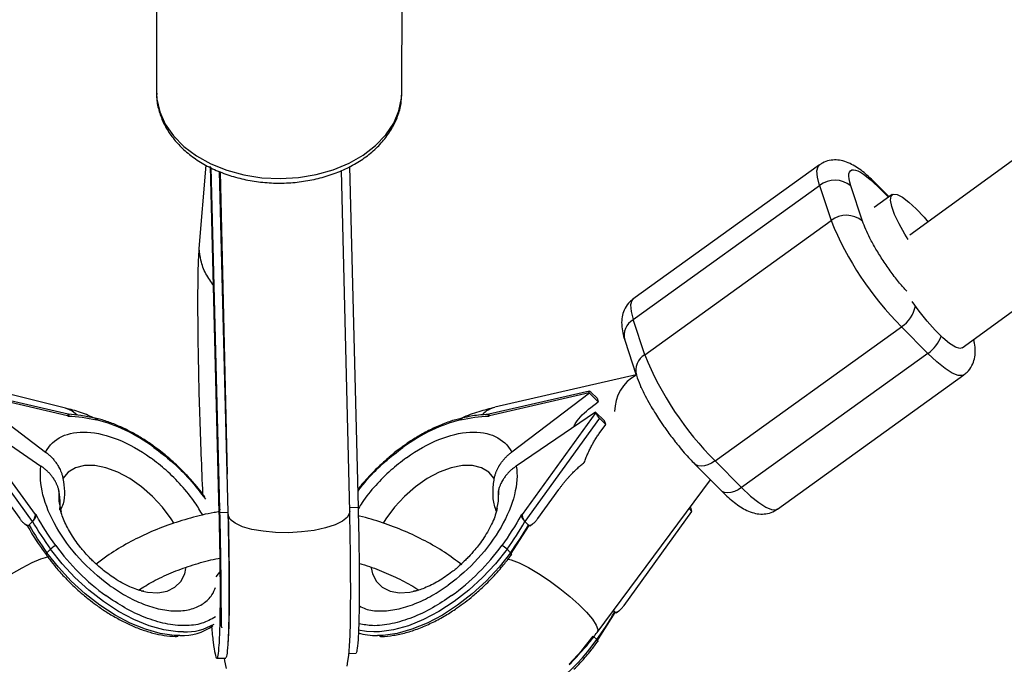
# Model space of a CAD drawing. Units: millimetres. Extents: x -5387 to 4698, y -2736 to 7347.
# Drawn here: x -377 to -247, y -1193 to -1108 of the extents above; entities that cross this region are included whole.
import ezdxf

# ---------------------------------------------------------------- set-up
doc = ezdxf.new("R2010")
doc.units = ezdxf.units.MM

msp = doc.modelspace()

# ---------------------------------------------------------------- linework, layer by layer
at = {"color": 8, "linetype": 'Continuous', "lineweight": 25}
for p, q in [((282.41, -741.58), (-259.79, -1136.09)), ((-252.9, -1150.87), (291.83, -754.51)), ((-358.9, -1091.67), (-358.94, -1117.24)), ((-326.64, -1117.29), (-326.6, -1091.71)), ((-358.94, -1117.24), (-358.94, -1117.39)), ((-326.64, -1117.61), (-326.64, -1117.29)), ((-353.3, -1137.81), (-352.38, -1126.87)), ((-350.67, -1172.53), (-351.81, -1127.05)), ((-351.76, -1127.19), (-350.63, -1172.12)), ((-332.36, -1171.86), (-333.48, -1127.04)), ((-271.7, -1126.83), (-296.23, -1144.47)), ((-349.5, -1172.49), (-350.62, -1127.71)), ((-350.57, -1127.73), (-349.63, -1167.5)), ((-333.51, -1172.43), (-334.57, -1127.55)), ((-296.2, -1147.18), (-271.68, -1129.54)), ((-271.68, -1129.54), (-270.16, -1134.16)), ((-266.04, -1134.21), (-267.56, -1129.59)), ((-262.53, -1131.02), (-264.27, -1129.27)), ((-262.12, -1130.73), (-264.49, -1132.44)), ((-294.68, -1151.8), (-270.16, -1134.16)), ((-294.68, -1151.8), (-296.2, -1147.18)), ((-285.43, -1165.75), (-260.91, -1148.11)), ((-260.91, -1148.11), (-257.42, -1151.63)), ((-297.3, -1149.88), (-295.79, -1154.49)), ((-257.42, -1151.63), (-281.94, -1169.27)), ((-370.9, -1158.82), (-389.77, -1154.09)), ((-295.81, -1154.44), (-314.41, -1158.71)), ((-277.2, -1172.09), (-252.68, -1154.44)), ((-383.75, -1156.83), (-373.53, -1164.59)), ((-370.54, -1159.6), (-383.74, -1156.57)), ((-383.73, -1156.76), (-370.64, -1159.77)), ((-301.97, -1156.57), (-315.2, -1159.6)), ((-315.1, -1159.77), (-301.98, -1156.76)), ((-301.96, -1156.83), (-312.19, -1164.59)), ((-301.96, -1156.83), (-301.98, -1156.76)), ((-301.96, -1156.83), (-300.8, -1158)), ((-301.77, -1156.7), (-300.95, -1157.52)), ((-295.18, -1156.08), (-295.28, -1156.05)), ((-301.77, -1158.74), (-300.8, -1158)), ((-300.95, -1157.52), (-300.8, -1158)), ((-374.87, -1172.81), (-384.59, -1159.4)), ((-384.56, -1159.33), (-374.13, -1166.44)), ((-301.14, -1159.33), (-311.58, -1166.44)), ((-301.11, -1159.4), (-310.82, -1172.81)), ((-301.14, -1159.33), (-301.11, -1159.4)), ((-299.97, -1160.5), (-301.14, -1159.33)), ((-375.24, -1173.72), (-385.07, -1160.16)), ((-370.64, -1159.77), (-370.51, -1159.86)), ((-318.73, -1160.13), (-318.72, -1160.13)), ((-315.23, -1159.86), (-315.1, -1159.77)), ((-300.63, -1160.16), (-310.45, -1173.72)), ((-299.82, -1160.98), (-300.63, -1160.16)), ((-299.82, -1160.98), (-299.97, -1160.5)), ((-300.66, -1162.14), (-299.82, -1160.98)), ((-359.13, -1163.94), (-359.37, -1163.76)), ((-326.39, -1163.78), (-326.6, -1163.93)), ((-281.94, -1169.27), (-285.43, -1165.75)), ((-288.13, -1166.13), (-284.64, -1169.65)), ((-300.93, -1188.31), (-286.02, -1168.26)), ((-379.71, -1169.51), (-376.93, -1173.34)), ((-313.94, -1169.7), (-313.96, -1170.79)), ((-308.76, -1173.34), (-305.98, -1169.51)), ((-350.61, -1172.12), (-350.67, -1172.53)), ((-350.67, -1172.53), (-349.5, -1172.49)), ((-333.52, -1171.9), (-332.36, -1171.86)), ((-297.41, -1184.77), (-288.47, -1172.41)), ((-288.47, -1172.41), (-288.83, -1172.04)), ((-288.7, -1171.86), (-288.63, -1171.93)), ((-288.47, -1172.41), (-288.63, -1171.93)), ((-375.71, -1174.19), (-375.24, -1173.72)), ((-374.74, -1172.91), (-374.87, -1172.81)), ((-349.49, -1172.91), (-349.5, -1172.8)), ((-310.82, -1172.81), (-310.95, -1172.91)), ((-309.98, -1174.2), (-310.45, -1173.72)), ((-376.26, -1174.05), (-375.92, -1174.3)), ((-312.34, -1178.07), (-309.9, -1174.26)), ((-309.77, -1174.3), (-309.43, -1174.05)), ((-372.88, -1177.36), (-373.35, -1177.83)), ((-312.34, -1177.83), (-312.8, -1177.36)), ((-373.47, -1178.07), (-373.4, -1178.17)), ((-351.08, -1180.99), (-350.48, -1180.2)), ((-319.04, -1184.85), (-318.83, -1184.7)), ((-298.8, -1185.45), (-298.64, -1185.62)), ((-298.43, -1185.73), (-298.08, -1185.48)), ((-300.99, -1189.5), (-298.56, -1185.69)), ((-301, -1189.26), (-301.46, -1188.79)), ((-350.98, -1191.72), (-349.81, -1191.68)), ((-333.61, -1191.08), (-332.67, -1191.05))]:
    msp.add_line(p, q, dxfattribs=at)
at = {"color": 1, "linetype": 'Continuous', "lineweight": 25}
msp.add_line((-264.03, -1129.67), (-262.62, -1131.09), dxfattribs=at)
at = {"color": 1, "linetype": 'Continuous', "lineweight": 25, "flags": 128}
for points in [[(-358.94, -1117.39), (-358.88, -1118.19), (-358.51, -1119.86), (-357.78, -1121.48), (-356.71, -1123.01), (-355.34, -1124.41), (-353.68, -1125.64), (-351.79, -1126.7), (-349.69, -1127.54), (-347.43, -1128.15), (-345.08, -1128.51), (-342.67, -1128.63), (-340.26, -1128.49), (-337.91, -1128.1), (-335.67, -1127.47), (-333.59, -1126.61), (-331.72, -1125.55), (-330.09, -1124.29), (-328.74, -1122.88), (-327.71, -1121.35), (-327.02, -1119.72), (-326.67, -1118.04), (-326.64, -1117.61)], [(-271.68, -1129.54), (-271.97, -1128.45), (-272.03, -1127.6), (-271.88, -1127.02), (-271.7, -1126.83)], [(-264.27, -1129.27), (-264.18, -1129.37), (-264.03, -1129.67)], [(-296.23, -1144.47), (-296.4, -1144.66), (-296.56, -1145.24), (-296.49, -1146.09), (-296.2, -1147.18)], [(-252.68, -1154.45), (-252.88, -1154.54), (-253.46, -1154.53), (-254.23, -1154.21), (-255.17, -1153.61), (-256.24, -1152.74), (-257.42, -1151.63)], [(-369.38, -1159.73), (-370.08, -1159.16), (-370.9, -1158.82)], [(-285.43, -1165.75), (-285.9, -1166.05), (-286.38, -1166.27), (-286.84, -1166.41), (-287.27, -1166.45), (-287.66, -1166.4), (-287.97, -1166.26), (-288.13, -1166.13)], [(-356.62, -1173.99), (-357.01, -1173.38), (-358.14, -1171.85), (-359.45, -1170.43), (-360.91, -1169.16), (-362.45, -1168.08), (-364.03, -1167.24), (-365.58, -1166.66), (-367.06, -1166.36), (-368.41, -1166.36), (-369.58, -1166.65), (-370.54, -1167.22), (-371.24, -1168.06)], [(-314.48, -1168.06), (-315.19, -1167.22), (-316.15, -1166.65), (-317.33, -1166.36), (-318.68, -1166.36), (-320.16, -1166.66), (-321.72, -1167.24), (-323.3, -1168.08), (-324.84, -1169.16), (-326.3, -1170.43), (-327.61, -1171.85), (-328.74, -1173.38), (-329.1, -1173.95)], [(-371.77, -1169.7), (-371.77, -1171.04), (-371.49, -1172.48)], [(-314.17, -1172.32), (-313.94, -1171.04), (-313.94, -1169.7)], [(-281.94, -1169.27), (-282.41, -1169.57), (-282.89, -1169.79), (-283.35, -1169.92), (-283.78, -1169.97), (-284.17, -1169.92), (-284.48, -1169.78), (-284.64, -1169.65)], [(-281.94, -1169.27), (-280.76, -1170.38), (-279.69, -1171.25), (-278.75, -1171.86), (-277.98, -1172.17), (-277.4, -1172.18), (-277.2, -1172.09)], [(-333.51, -1172.43), (-333.52, -1172.6), (-333.81, -1173.16), (-334.46, -1173.69), (-335.44, -1174.17), (-336.7, -1174.58), (-338.19, -1174.89), (-339.83, -1175.1), (-341.55, -1175.2), (-343.27, -1175.17), (-344.9, -1175.02), (-346.38, -1174.76), (-347.63, -1174.41), (-348.59, -1173.96), (-349.22, -1173.46), (-349.49, -1172.91)], [(-355.37, -1188.26), (-356.13, -1188.24), (-357.97, -1187.97), (-359.91, -1187.43), (-361.91, -1186.62), (-363.93, -1185.56), (-365.92, -1184.27), (-367.85, -1182.77), (-369.68, -1181.1), (-371.36, -1179.28), (-372.88, -1177.36)], [(-312.8, -1177.36), (-314.32, -1179.28), (-316.01, -1181.1), (-317.83, -1182.77), (-319.77, -1184.27), (-321.76, -1185.56), (-323.78, -1186.62), (-325.78, -1187.43), (-327.73, -1187.97), (-329.58, -1188.24), (-330.32, -1188.26)], [(-383.19, -1184.74), (-382.08, -1183.69), (-380.8, -1182.63), (-379.42, -1181.59), (-378, -1180.63), (-376.61, -1179.8), (-375.31, -1179.12), (-374.16, -1178.64), (-373.22, -1178.37), (-373.1, -1178.35)], [(-373.35, -1177.83), (-373.41, -1177.9), (-373.45, -1177.96), (-373.48, -1178.01), (-373.49, -1178.05), (-373.48, -1178.07)], [(-355.84, -1188.73), (-356.59, -1188.7), (-358.44, -1188.44), (-360.38, -1187.9), (-362.38, -1187.09), (-364.39, -1186.03), (-366.39, -1184.74), (-368.31, -1183.24), (-370.14, -1181.57), (-371.83, -1179.75), (-373.35, -1177.83)], [(-312.34, -1177.83), (-313.85, -1179.75), (-315.54, -1181.57), (-317.37, -1183.24), (-319.3, -1184.74), (-321.29, -1186.03), (-323.31, -1187.09), (-325.32, -1187.9), (-327.26, -1188.44), (-329.11, -1188.7), (-329.86, -1188.73)], [(-312.8, -1178.62), (-312.24, -1178.77), (-311.21, -1179.17), (-310, -1179.79), (-308.66, -1180.58), (-307.26, -1181.5), (-305.86, -1182.52), (-304.54, -1183.59), (-303.34, -1184.66), (-302.34, -1185.67), (-301.57, -1186.59), (-301.06, -1187.36), (-300.86, -1187.95), (-300.93, -1188.31)], [(-312.2, -1178.07), (-312.19, -1178.05), (-312.2, -1178.01), (-312.23, -1177.96), (-312.28, -1177.9), (-312.34, -1177.83)], [(-360.94, -1182.84), (-360.13, -1183.01), (-358.74, -1183.1), (-357.52, -1182.88), (-356.5, -1182.38), (-355.73, -1181.62), (-355.22, -1180.61), (-355.06, -1179.9)], [(-330.69, -1179.84), (-330.51, -1180.61), (-330, -1181.62), (-329.22, -1182.38), (-328.2, -1182.88), (-326.97, -1183.1), (-325.58, -1183.01), (-324.61, -1182.8)], [(-304.61, -1192.47), (-302.97, -1190.71), (-301.46, -1188.79)], [(-301, -1189.26), (-300.93, -1189.32), (-300.89, -1189.38), (-300.86, -1189.43), (-300.85, -1189.47), (-300.86, -1189.5)]]:
    msp.add_lwpolyline(points, dxfattribs=at)
at = {"color": 8, "linetype": 'Continuous', "lineweight": 25, "flags": 128}
for points in [[(-260.01, -1136.65), (-260.45, -1135.93), (-261.21, -1134.58), (-261.8, -1133.34), (-262.18, -1132.29), (-262.34, -1131.47), (-262.27, -1130.92), (-261.98, -1130.66), (-261.47, -1130.71), (-260.78, -1131.07), (-259.93, -1131.71), (-258.96, -1132.61)], [(-258.96, -1132.61), (-257.93, -1133.72), (-257.39, -1134.35)], [(-252.91, -1150.88), (-253.23, -1150.96), (-253.81, -1150.78), (-254.56, -1150.31), (-255.46, -1149.56), (-256.46, -1148.57), (-257.52, -1147.39), (-258.58, -1146.06), (-259.49, -1144.8)], [(-333.85, -1192.75), (-333.74, -1192.11), (-333.64, -1191.36), (-333.53, -1190.14), (-333.46, -1188.66), (-333.41, -1187.04), (-333.38, -1185.07), (-333.37, -1182.92), (-333.38, -1180.59), (-333.4, -1178.08), (-333.44, -1175.43), (-333.5, -1172.8), (-333.51, -1172.43), (-333.51, -1172.43)], [(-330.32, -1188.26), (-331.29, -1188.21), (-332.39, -1188.03)], [(-350.03, -1191.69), (-349.98, -1192.05), (-349.75, -1193.07)]]:
    msp.add_lwpolyline(points, dxfattribs=at)
at = {"color": 8, "linetype": 'Continuous', "lineweight": 25}
msp.add_circle((-343.38, 2305.66), 4600, dxfattribs=at)
for centre, radius, start, end in [((-343.8, 2305.63), 4600, 95.08584, 275.08575), ((-269.65, -1132.12), 3.28, 50.4248, 128.1639), ((-268.13, -1136.74), 3.28, 50.4248, 128.1639), ((-230.59, -1117.96), 42.76, 202.2583, 224.84), ((-255.51, -1135.87), 42.29, 202.1311, 224.9672), ((-367.14, -1160.44), 0.325, 13.4302, 70.7018), ((-339.13, -1152.86), 41.71, 210.0161, 215.9789), ((-346.42, -1152.98), 41.53, 324.0516, 330.0376), ((-339.59, -1153.33), 41.71, 210.0161, 215.9789), ((-345.96, -1153.45), 41.53, 324.0516, 330.0376), ((-371.39, -1178.84), 2.1, 112.1823, 135.1725), ((-314.29, -1178.83), 2.09, 44.7725, 67.9023), ((-334.61, -1164.88), 41.53, 324.0516, 330.0376), ((-355.6, -1181.47), 7.26, 268.1161, 304.2807), ((-355.15, -1180.87), 7.39, 268.2807, 300.8884), ((-329.96, -1180.37), 8.36, 252.953, 270.6896)]:
    msp.add_arc(centre, radius, start, end, dxfattribs=at)
at = {"color": 1, "linetype": 'Continuous', "lineweight": 25}
for centre, radius, start, end in [((-263.2, -1144.55), 4.23, 302.8284, 348.2744), ((-295, -1149.25), 2.39, 120.1778, 195.2076), ((-260.07, -1147.77), 4.68, 304.5684, 340.0943), ((-293.48, -1153.86), 2.39, 120.1557, 195.538), ((-293.2, -1159.25), 5.44, 118.4543, 180.0506), ((-313.63, -1161.93), 3.31, 103.7134, 136.3736), ((-318.61, -1160.44), 0.327, 111.0706, 166.5834), ((-361.77, -1173.12), 28.06, 215.1137, 248.3374), ((-324.29, -1172.68), 28.59, 292.0921, 324.5615)]:
    msp.add_arc(centre, radius, start, end, dxfattribs=at)
at = {"color": 8, "linetype": 'Continuous', "lineweight": 25}
for points, knots in [([(-358.9, -1117.41), (-358.91, -1117.58), (-358.94, -1118.32), (-358.66, -1119.61), (-358.09, -1121.23), (-357.2, -1122.77), (-356.04, -1124.19), (-354.62, -1125.49), (-352.96, -1126.63), (-351.09, -1127.58), (-349.06, -1128.33), (-346.91, -1128.87), (-344.67, -1129.18), (-342.4, -1129.26), (-340.13, -1129.1), (-337.91, -1128.72), (-335.79, -1128.1), (-333.79, -1127.27), (-331.97, -1126.24), (-330.36, -1125.01), (-329, -1123.61), (-327.92, -1122.08), (-327.16, -1120.45), (-326.73, -1118.95), (-326.69, -1118.01), (-326.68, -1117.65)], [0, 0, 0, 0, 0.013756, 0.057387, 0.101009, 0.144971, 0.189501, 0.234637, 0.280266, 0.326211, 0.372314, 0.41846, 0.464608, 0.510764, 0.556949, 0.603187, 0.649505, 0.695922, 0.742434, 0.788965, 0.835361, 0.881399, 0.926843, 0.971558, 1, 1, 1, 1]), ([(-264.27, -1129.27), (-264.33, -1129.21), (-264.66, -1128.87), (-265.25, -1128.33), (-266.03, -1127.67), (-266.83, -1127.1), (-267.65, -1126.63), (-268.52, -1126.29), (-269.46, -1126.14), (-270.39, -1126.22), (-271.18, -1126.46), (-271.56, -1126.76), (-271.68, -1126.86)], [0, 0, 0, 0, 0.027912, 0.145984, 0.266474, 0.39009, 0.519158, 0.645872, 0.751652, 0.851178, 0.952081, 1, 1, 1, 1]), ([(-267.56, -1129.59), (-268.01, -1128.21), (-267.89, -1127.45), (-266.57, -1127.48), (-265.42, -1128.27), (-264.03, -1129.67)], [0, 0, 0, 0, 0.5, 0.5, 1, 1, 1, 1]), ([(-352.82, -1170.17), (-352.82, -1170.15), (-352.9, -1168.46), (-353.04, -1164.87), (-353.23, -1159.62), (-353.36, -1154.6), (-353.44, -1150), (-353.48, -1145.94), (-353.47, -1142.48), (-353.42, -1139.63), (-353.34, -1138.42), (-353.3, -1137.81)], [0, 0, 0, 0, 0.001784, 0.131096, 0.26036, 0.389505, 0.511457, 0.633351, 0.755145, 0.876974, 1, 1, 1, 1]), ([(-351.37, -1142.74), (-351.75, -1142.22), (-352.51, -1141.19), (-353.12, -1139.48), (-353.25, -1138.33), (-353.3, -1137.81)], [0, 0, 0, 0, 0.355079, 0.703715, 1, 1, 1, 1]), ([(-296.21, -1144.51), (-296.36, -1144.61), (-296.81, -1144.91), (-297.31, -1145.67), (-297.66, -1146.62), (-297.76, -1147.64), (-297.64, -1148.64), (-297.48, -1149.38), (-297.32, -1149.81), (-297.29, -1149.88)], [0, 0, 0, 0, 0.079225, 0.239713, 0.391747, 0.558872, 0.768383, 0.957026, 1, 1, 1, 1]), ([(-252.71, -1154.42), (-252.56, -1154.31), (-252.1, -1154.01), (-251.6, -1153.25), (-251.25, -1152.3), (-251.15, -1151.27), (-251.23, -1150.46), (-251.36, -1149.94), (-251.41, -1149.78)], [0, 0, 0, 0, 0.094895, 0.281295, 0.457876, 0.651985, 0.895323, 1, 1, 1, 1]), ([(-295.77, -1154.5), (-295.63, -1154.92), (-295.33, -1155.77), (-294.69, -1157.09), (-294.03, -1158.29), (-293.43, -1159.3), (-292.82, -1160.25), (-292.28, -1161.06), (-291.9, -1161.59), (-291.78, -1161.76)], [0, 0, 0, 0, 0.195626, 0.398111, 0.560759, 0.684182, 0.793995, 0.931578, 1, 1, 1, 1]), ([(-301.98, -1156.76), (-301.99, -1156.74), (-302, -1156.71), (-302, -1156.68), (-302.01, -1156.65), (-302.01, -1156.62), (-302, -1156.59), (-301.98, -1156.57), (-301.94, -1156.57), (-301.89, -1156.59), (-301.83, -1156.64), (-301.79, -1156.68), (-301.77, -1156.7)], [0, 0, 0, 0, 0.080839, 0.150767, 0.209786, 0.257895, 0.400973, 0.526404, 0.654453, 0.775244, 0.889965, 1, 1, 1, 1]), ([(-367.1, -1160.12), (-367.37, -1160), (-368.31, -1159.59), (-369.58, -1159.15), (-370.58, -1158.92), (-370.9, -1158.84)], [0, 0, 0, 0, 0.214877, 0.748116, 1, 1, 1, 1]), ([(-370.64, -1159.77), (-370.61, -1159.72), (-370.55, -1159.65), (-370.53, -1159.61), (-370.54, -1159.61), (-370.54, -1159.61)], [0, 0, 0, 0, 0.506751, 0.893647, 1, 1, 1, 1]), ([(-314.41, -1158.72), (-315.12, -1158.9), (-316.58, -1159.28), (-318.06, -1159.8), (-318.83, -1160.17), (-318.86, -1160.18)], [0, 0, 0, 0, 0.4732542, 0.9792247, 1, 1, 1, 1]), ([(-315.2, -1159.61), (-315.2, -1159.61), (-315.21, -1159.61), (-315.19, -1159.65), (-315.13, -1159.72), (-315.1, -1159.77)], [0, 0, 0, 0, 0.107166, 0.500127, 1, 1, 1, 1]), ([(-304.02, -1161.29), (-303.94, -1161.11), (-303.5, -1160.13), (-302.55, -1159.36), (-301.77, -1158.74)], [0, 0, 0, 0, 0.183616, 1, 1, 1, 1]), ([(-300.63, -1160.16), (-300.64, -1160.15), (-300.67, -1160.12), (-300.71, -1160.08), (-300.75, -1160.03), (-300.79, -1159.97), (-300.83, -1159.92), (-300.88, -1159.86), (-300.93, -1159.78), (-300.98, -1159.68), (-301.04, -1159.59), (-301.08, -1159.49), (-301.1, -1159.43), (-301.11, -1159.4)], [0, 0, 0, 0, 0.062445, 0.126215, 0.191588, 0.258828, 0.328173, 0.399841, 0.474032, 0.599371, 0.742433, 0.849427, 1, 1, 1, 1]), ([(-370.53, -1159.63), (-370.52, -1159.63), (-370.51, -1159.63), (-370.49, -1159.64), (-370.48, -1159.67), (-370.48, -1159.72), (-370.49, -1159.78), (-370.5, -1159.83), (-370.51, -1159.86)], [0, 0, 0, 0, 0.10793, 0.221115, 0.403712, 0.611461, 0.781678, 1, 1, 1, 1]), ([(-367.03, -1160.13), (-367.65, -1160), (-368.85, -1159.75), (-369.98, -1159.67), (-370.52, -1159.63)], [0, 0, 0, 0, 0.517572, 1, 1, 1, 1]), ([(-359.37, -1163.76), (-359.39, -1163.75), (-359.83, -1163.42), (-360.76, -1162.83), (-362.16, -1162), (-363.64, -1161.27), (-365.13, -1160.67), (-366.27, -1160.3), (-366.89, -1160.17), (-367.03, -1160.15)], [0, 0, 0, 0, 0.004768, 0.178031, 0.362212, 0.552497, 0.747042, 0.944497, 1, 1, 1, 1]), ([(-318.72, -1160.15), (-318.93, -1160.2), (-319.68, -1160.35), (-321.02, -1160.81), (-322.69, -1161.53), (-324.31, -1162.4), (-325.54, -1163.16), (-326.21, -1163.65), (-326.39, -1163.78)], [0, 0, 0, 0, 0.084369, 0.304494, 0.521362, 0.732047, 0.92783, 1, 1, 1, 1]), ([(-315.22, -1159.65), (-315.67, -1159.68), (-316.77, -1159.74), (-317.95, -1159.93), (-318.68, -1160.13), (-318.72, -1160.14)], [0, 0, 0, 0, 0.397705, 0.974292, 1, 1, 1, 1]), ([(-315.23, -1159.86), (-315.24, -1159.81), (-315.27, -1159.71), (-315.26, -1159.64), (-315.23, -1159.63), (-315.22, -1159.63)], [0, 0, 0, 0, 0.409868, 0.820563, 1, 1, 1, 1]), ([(-373.53, -1164.59), (-372.55, -1162.77), (-370.6, -1161.84), (-365.5, -1162.12), (-362.53, -1163.32), (-359.7, -1165.35)], [0, 0, 0, 0, 0.5, 0.5, 1, 1, 1, 1]), ([(-326.05, -1165.35), (-323.22, -1163.32), (-320.25, -1162.12), (-315.13, -1161.84), (-313.17, -1162.77), (-312.19, -1164.59)], [0, 0, 0, 0, 0.5, 0.5, 1, 1, 1, 1]), ([(-302.64, -1165.97), (-302.6, -1165.87), (-302.53, -1165.68), (-302.43, -1165.39), (-302.31, -1165.1), (-302.19, -1164.82), (-302.06, -1164.54), (-301.93, -1164.26), (-301.75, -1163.91), (-301.53, -1163.5), (-301.26, -1163.04), (-300.97, -1162.58), (-300.76, -1162.29), (-300.66, -1162.14)], [0, 0, 0, 0, 0.070539, 0.141143, 0.211864, 0.28275, 0.353854, 0.425224, 0.496911, 0.62249, 0.748024, 0.873774, 1, 1, 1, 1]), ([(-291.78, -1161.76), (-291.41, -1162.26), (-290.9, -1162.95), (-290.12, -1163.92), (-289.47, -1164.69), (-288.77, -1165.48), (-288.33, -1165.93), (-288.13, -1166.13)], [0, 0, 0, 0, 0.30841, 0.431126, 0.632633, 0.83697, 1, 1, 1, 1]), ([(-373.53, -1164.59), (-373.46, -1164.64), (-373.33, -1164.74), (-373.15, -1164.9), (-372.97, -1165.07), (-372.79, -1165.24), (-372.62, -1165.41), (-372.46, -1165.6), (-372.3, -1165.79), (-372.16, -1165.99), (-372.02, -1166.18), (-371.89, -1166.39), (-371.76, -1166.62), (-371.61, -1166.91), (-371.47, -1167.25), (-371.33, -1167.64), (-371.27, -1167.91), (-371.24, -1168.06)], [0, 0, 0, 0, 0.053831, 0.108099, 0.162805, 0.217947, 0.273526, 0.32954, 0.385991, 0.442877, 0.500197, 0.552605, 0.617379, 0.694513, 0.783999, 0.885831, 1, 1, 1, 1]), ([(-355.64, -1166.92), (-356.22, -1166.36), (-357.04, -1165.59), (-358.22, -1164.61), (-358.8, -1164.19), (-359.13, -1163.94)], [0, 0, 0, 0, 0.520966, 0.730475, 1, 1, 1, 1]), ([(-326.6, -1163.93), (-326.78, -1164.05), (-327.3, -1164.42), (-328.22, -1165.17), (-329.21, -1166.04), (-329.84, -1166.65), (-330.09, -1166.89)], [0, 0, 0, 0, 0.141177, 0.429713, 0.775473, 1, 1, 1, 1]), ([(-314.48, -1168.06), (-314.47, -1167.99), (-314.44, -1167.85), (-314.38, -1167.66), (-314.33, -1167.47), (-314.26, -1167.29), (-314.2, -1167.13), (-314.13, -1166.97), (-314.07, -1166.83), (-314, -1166.7), (-313.93, -1166.57), (-313.87, -1166.46), (-313.81, -1166.36), (-313.75, -1166.27), (-313.64, -1166.09), (-313.45, -1165.83), (-313.16, -1165.49), (-312.86, -1165.17), (-312.54, -1164.87), (-312.31, -1164.68), (-312.19, -1164.59)], [0, 0, 0, 0, 0.054269, 0.105908, 0.154917, 0.201295, 0.245041, 0.286156, 0.324638, 0.360487, 0.393703, 0.424284, 0.452231, 0.477542, 0.500218, 0.602988, 0.704353, 0.804312, 0.902861, 1, 1, 1, 1]), ([(-305.98, -1169.51), (-305.91, -1169.41), (-305.76, -1169.21), (-305.54, -1168.91), (-305.31, -1168.62), (-305.08, -1168.34), (-304.84, -1168.07), (-304.6, -1167.8), (-304.3, -1167.48), (-303.94, -1167.1), (-303.51, -1166.7), (-303.08, -1166.32), (-302.78, -1166.08), (-302.64, -1165.97)], [0, 0, 0, 0, 0.074488, 0.148588, 0.222334, 0.29576, 0.368903, 0.441798, 0.514481, 0.639949, 0.762544, 0.882483, 1, 1, 1, 1]), ([(-365.14, -1182.1), (-367.96, -1180.07), (-370.44, -1177.35), (-373.76, -1171.57), (-374.48, -1168.71), (-374.13, -1166.44)], [0, 0, 0, 0, 0.5, 0.5, 1, 1, 1, 1]), ([(-371.77, -1169.7), (-371.79, -1169.63), (-371.82, -1169.5), (-371.87, -1169.31), (-371.93, -1169.13), (-372, -1168.97), (-372.07, -1168.81), (-372.14, -1168.66), (-372.2, -1168.53), (-372.27, -1168.4), (-372.34, -1168.29), (-372.41, -1168.18), (-372.47, -1168.08), (-372.53, -1168), (-372.65, -1167.83), (-372.84, -1167.58), (-373.13, -1167.27), (-373.44, -1166.97), (-373.77, -1166.69), (-374.01, -1166.52), (-374.13, -1166.44)], [0, 0, 0, 0, 0.0542688, 0.1059079, 0.1549167, 0.2012947, 0.2450414, 0.2861561, 0.3246383, 0.3604875, 0.393703, 0.4242843, 0.4522309, 0.4775424, 0.5002183, 0.6029882, 0.7043534, 0.8043118, 0.9028614, 1, 1, 1, 1]), ([(-352.56, -1170.53), (-352.71, -1170.31), (-353.12, -1169.74), (-353.9, -1168.79), (-354.78, -1167.8), (-355.4, -1167.17), (-355.64, -1166.92)], [0, 0, 0, 0, 0.170941, 0.448685, 0.780781, 1, 1, 1, 1]), ([(-330.09, -1166.89), (-330.65, -1167.47), (-331.43, -1168.28), (-332.18, -1169.17), (-332.39, -1169.45), (-332.42, -1169.48)], [0, 0, 0, 0, 0.688142, 0.964905, 1, 1, 1, 1]), ([(-311.58, -1166.44), (-311.22, -1168.71), (-311.94, -1171.57), (-315.25, -1177.35), (-317.72, -1180.07), (-320.55, -1182.1)], [0, 0, 0, 0, 0.5, 0.5, 1, 1, 1, 1]), ([(-311.58, -1166.44), (-311.65, -1166.49), (-311.78, -1166.58), (-311.97, -1166.72), (-312.16, -1166.88), (-312.34, -1167.03), (-312.51, -1167.2), (-312.68, -1167.37), (-312.84, -1167.55), (-312.99, -1167.73), (-313.13, -1167.92), (-313.26, -1168.11), (-313.4, -1168.33), (-313.55, -1168.6), (-313.7, -1168.92), (-313.84, -1169.29), (-313.91, -1169.56), (-313.94, -1169.7)], [0, 0, 0, 0, 0.053831, 0.108099, 0.162805, 0.217947, 0.273526, 0.32954, 0.385991, 0.442877, 0.500197, 0.552605, 0.617379, 0.694513, 0.783999, 0.885831, 1, 1, 1, 1]), ([(-371.24, -1168.06), (-371.07, -1169.22), (-370.86, -1170.68), (-371.44, -1171.94), (-371.56, -1172.21)], [0, 0, 0, 0, 0.78807, 1, 1, 1, 1]), ([(-314.2, -1172.4), (-314.29, -1172.14), (-314.58, -1171.33), (-314.71, -1169.86), (-314.56, -1168.66), (-314.48, -1168.06)], [0, 0, 0, 0, 0.196566, 0.597628, 1, 1, 1, 1]), ([(-371.66, -1172.2), (-371.63, -1171.94), (-371.52, -1171.12), (-371.67, -1170.28), (-371.77, -1169.7)], [0, 0, 0, 0, 0.315726, 1, 1, 1, 1]), ([(-284.64, -1169.64), (-284.58, -1169.71), (-284.24, -1170.05), (-283.66, -1170.59), (-282.88, -1171.25), (-282.08, -1171.82), (-281.26, -1172.29), (-280.39, -1172.62), (-279.45, -1172.78), (-278.51, -1172.7), (-277.73, -1172.46), (-277.34, -1172.15), (-277.22, -1172.05)], [0, 0, 0, 0, 0.027864, 0.145731, 0.266013, 0.389414, 0.518259, 0.644754, 0.75035, 0.849704, 0.950432, 1, 1, 1, 1]), ([(-371.5, -1172.45), (-371.53, -1172.32), (-371.6, -1172.07), (-371.61, -1171.92), (-371.61, -1171.96), (-371.61, -1171.96)], [0, 0, 0, 0, 0.438486, 0.904677, 1, 1, 1, 1]), ([(-367.45, -1178.78), (-367.84, -1178.37), (-368.4, -1177.79), (-369.12, -1176.89), (-369.69, -1176.12), (-370.28, -1175.21), (-370.78, -1174.29), (-371.18, -1173.42), (-371.41, -1172.79), (-371.48, -1172.52), (-371.49, -1172.48)], [0, 0, 0, 0, 0.196858, 0.277554, 0.40972, 0.544427, 0.685645, 0.82893, 0.972449, 1, 1, 1, 1]), ([(-350.63, -1172.44), (-350.87, -1172.48), (-352.17, -1172.67), (-354.46, -1173.25), (-357.45, -1174.18), (-360.3, -1175.34), (-362.99, -1176.7), (-365.19, -1178.04), (-366.39, -1178.99), (-366.85, -1179.35)], [0, 0, 0, 0, 0.0388718, 0.2098403, 0.3809508, 0.5522143, 0.7236145, 0.8950809, 1, 1, 1, 1]), ([(-351.7, -1187.52), (-351.62, -1188.24), (-351.46, -1189.84), (-351.22, -1191.27), (-351, -1191.89), (-350.81, -1191.49), (-350.67, -1190.12), (-350.57, -1187.91), (-350.52, -1184.98), (-350.52, -1181.36), (-350.57, -1177.21), (-350.64, -1174.1), (-350.67, -1172.53)], [0, 0, 0, 0, 0.085442, 0.190188, 0.295093, 0.39996, 0.504731, 0.603665, 0.702552, 0.801359, 0.900194, 1, 1, 1, 1]), ([(-350.63, -1172.12), (-350.6, -1173.35), (-350.55, -1175.73), (-350.5, -1178.86), (-350.47, -1181.48), (-350.45, -1183.61), (-350.44, -1185.24), (-350.44, -1186.44), (-350.42, -1187.21), (-350.39, -1187.66), (-350.34, -1187.7), (-350.32, -1187.71)], [0, 0, 0, 0, 0.152009, 0.293576, 0.425783, 0.548503, 0.661825, 0.765745, 0.860222, 0.945389, 1, 1, 1, 1]), ([(-349.81, -1191.63), (-349.76, -1191.57), (-349.63, -1191.45), (-349.5, -1190.07), (-349.4, -1187.87), (-349.35, -1184.93), (-349.36, -1181.32), (-349.4, -1177.17), (-349.47, -1174.06), (-349.5, -1172.49)], [0, 0, 0, 0, 0.134675, 0.285765, 0.42844, 0.571047, 0.713538, 0.856068, 1, 1, 1, 1]), ([(-332.67, -1191), (-332.61, -1190.94), (-332.49, -1190.82), (-332.35, -1189.43), (-332.26, -1187.24), (-332.21, -1184.3), (-332.21, -1180.68), (-332.25, -1176.54), (-332.32, -1173.42), (-332.36, -1171.86)], [0, 0, 0, 0, 0.134675, 0.285765, 0.42844, 0.571047, 0.713538, 0.856068, 1, 1, 1, 1]), ([(-314.2, -1172.38), (-314.24, -1172.54), (-314.36, -1172.98), (-314.7, -1173.84), (-315.21, -1174.84), (-315.8, -1175.82), (-316.42, -1176.7), (-317.09, -1177.53), (-317.7, -1178.22), (-318.12, -1178.65), (-318.27, -1178.8)], [0, 0, 0, 0, 0.100188, 0.257123, 0.413105, 0.560107, 0.686037, 0.795133, 0.931076, 1, 1, 1, 1]), ([(-314.11, -1171.99), (-314.12, -1172.01), (-314.12, -1172.05), (-314.14, -1172.24), (-314.2, -1172.43), (-314.2, -1172.43)], [0, 0, 0, 0, 0.4716921, 0.9977594, 1, 1, 1, 1]), ([(-376.93, -1173.34), (-376.9, -1173.39), (-376.83, -1173.48), (-376.72, -1173.62), (-376.61, -1173.74), (-376.49, -1173.85), (-376.36, -1173.97), (-376.22, -1174.09), (-376.08, -1174.18), (-375.97, -1174.22), (-375.88, -1174.24), (-375.82, -1174.24), (-375.76, -1174.23), (-375.73, -1174.21), (-375.71, -1174.2)], [0, 0, 0, 0, 0.1069223, 0.2099393, 0.3092933, 0.4052544, 0.4981219, 0.6320514, 0.7482684, 0.8151883, 0.8738821, 0.9201706, 0.961422, 1, 1, 1, 1]), ([(-375.24, -1173.72), (-375.22, -1173.71), (-375.2, -1173.68), (-375.16, -1173.63), (-375.12, -1173.57), (-375.07, -1173.49), (-375.02, -1173.39), (-374.96, -1173.26), (-374.92, -1173.11), (-374.88, -1172.96), (-374.87, -1172.86), (-374.87, -1172.81)], [0, 0, 0, 0, 0.0604, 0.121923, 0.185176, 0.250721, 0.368729, 0.500867, 0.64073, 0.806971, 1, 1, 1, 1]), ([(-374.74, -1172.91), (-374.75, -1172.93), (-374.76, -1172.97), (-374.79, -1173.03), (-374.82, -1173.1), (-374.86, -1173.19), (-374.92, -1173.3), (-375, -1173.42), (-375.08, -1173.53), (-375.16, -1173.64), (-375.21, -1173.69), (-375.24, -1173.72)], [0, 0, 0, 0, 0.096698, 0.179814, 0.249304, 0.382164, 0.499236, 0.640648, 0.769568, 0.88833, 1, 1, 1, 1]), ([(-349.5, -1172.8), (-349.49, -1173.29), (-349.46, -1174.68), (-349.42, -1176.9), (-349.38, -1179.38), (-349.37, -1181.67), (-349.37, -1183.74), (-349.38, -1185.56), (-349.41, -1187.1), (-349.45, -1188.27), (-349.49, -1189.08), (-349.53, -1189.5), (-349.55, -1189.68), (-349.54, -1189.64), (-349.54, -1189.64)], [0, 0, 0, 0, 0.055411, 0.160603, 0.265619, 0.370293, 0.474449, 0.577795, 0.679823, 0.779602, 0.863671, 0.937157, 0.996949, 1, 1, 1, 1]), ([(-318.75, -1179.42), (-319.5, -1178.86), (-321.01, -1177.73), (-323.55, -1176.26), (-326.27, -1174.96), (-329.17, -1173.89), (-331.2, -1173.24), (-332.29, -1173.02), (-332.33, -1173.01)], [0, 0, 0, 0, 0.195472, 0.393994, 0.592892, 0.791971, 0.991086, 1, 1, 1, 1]), ([(-310.45, -1173.72), (-310.46, -1173.71), (-310.49, -1173.68), (-310.52, -1173.64), (-310.56, -1173.59), (-310.6, -1173.54), (-310.65, -1173.48), (-310.69, -1173.42), (-310.73, -1173.36), (-310.77, -1173.28), (-310.83, -1173.19), (-310.87, -1173.09), (-310.92, -1172.99), (-310.94, -1172.94), (-310.95, -1172.91)], [0, 0, 0, 0, 0.055217, 0.111775, 0.170123, 0.230665, 0.293764, 0.359731, 0.428835, 0.501304, 0.618215, 0.751231, 0.860215, 1, 1, 1, 1]), ([(-310.82, -1172.81), (-310.82, -1172.84), (-310.81, -1172.89), (-310.8, -1172.97), (-310.79, -1173.05), (-310.77, -1173.12), (-310.75, -1173.19), (-310.72, -1173.28), (-310.67, -1173.39), (-310.61, -1173.5), (-310.56, -1173.59), (-310.5, -1173.66), (-310.47, -1173.7), (-310.45, -1173.72)], [0, 0, 0, 0, 0.10196, 0.19638, 0.283294, 0.362741, 0.434777, 0.499474, 0.631545, 0.749537, 0.836267, 0.919293, 1, 1, 1, 1]), ([(-309.98, -1174.2), (-309.97, -1174.2), (-309.95, -1174.22), (-309.92, -1174.23), (-309.89, -1174.24), (-309.85, -1174.24), (-309.8, -1174.24), (-309.72, -1174.22), (-309.61, -1174.18), (-309.47, -1174.09), (-309.26, -1173.93), (-309.02, -1173.68), (-308.85, -1173.46), (-308.76, -1173.34)], [0, 0, 0, 0, 0.022953, 0.046512, 0.071266, 0.097723, 0.1263, 0.184713, 0.251931, 0.367879, 0.50211, 0.739874, 1, 1, 1, 1]), ([(-375.94, -1174.22), (-375.94, -1174.25), (-375.93, -1174.3), (-375.89, -1174.32), (-375.84, -1174.3), (-375.78, -1174.26), (-375.74, -1174.22), (-375.71, -1174.2)], [0, 0, 0, 0, 0.310138, 0.504932, 0.68253, 0.846146, 1, 1, 1, 1]), ([(-375.92, -1174.28), (-375.87, -1174.38), (-375.45, -1175.16), (-374.64, -1176.44), (-373.82, -1177.59), (-373.47, -1178.07)], [0, 0, 0, 0, 0.077421, 0.61263, 1, 1, 1, 1]), ([(-309.77, -1174.3), (-309.78, -1174.31), (-309.8, -1174.32), (-309.84, -1174.3), (-309.9, -1174.26), (-309.95, -1174.22), (-309.98, -1174.2)], [0, 0, 0, 0, 0.251178, 0.519845, 0.767325, 1, 1, 1, 1]), ([(-373.47, -1178.07), (-373.31, -1178.3), (-372.9, -1178.87), (-372.11, -1179.84), (-371.23, -1180.83), (-370.61, -1181.46), (-370.37, -1181.71)], [0, 0, 0, 0, 0.178385, 0.453635, 0.782749, 1, 1, 1, 1]), ([(-360.99, -1182.82), (-361.15, -1182.78), (-361.59, -1182.67), (-362.44, -1182.33), (-363.45, -1181.84), (-364.43, -1181.24), (-365.31, -1180.63), (-366.15, -1179.97), (-366.85, -1179.36), (-367.29, -1178.93), (-367.45, -1178.78)], [0, 0, 0, 0, 0.098148, 0.254576, 0.4102, 0.557288, 0.683963, 0.792468, 0.926042, 1, 1, 1, 1]), ([(-361.29, -1182.74), (-360.67, -1182.36), (-359.33, -1181.53), (-357.03, -1180.46), (-354.47, -1179.52), (-352.28, -1178.87), (-350.93, -1178.61), (-350.51, -1178.53)], [0, 0, 0, 0, 0.200974, 0.432514, 0.663973, 0.895467, 1, 1, 1, 1]), ([(-318.27, -1178.8), (-318.68, -1179.19), (-319.26, -1179.74), (-320.16, -1180.46), (-320.94, -1181.02), (-321.85, -1181.6), (-322.77, -1182.1), (-323.65, -1182.49), (-324.28, -1182.72), (-324.55, -1182.78), (-324.6, -1182.79)], [0, 0, 0, 0, 0.196521, 0.277084, 0.409036, 0.543535, 0.684546, 0.827641, 0.970996, 1, 1, 1, 1]), ([(-315.35, -1181.74), (-314.79, -1181.16), (-314.01, -1180.35), (-312.98, -1179.11), (-312.5, -1178.46), (-312.2, -1178.07)], [0, 0, 0, 0, 0.4940868, 0.6928028, 1, 1, 1, 1]), ([(-332.23, -1179.26), (-332.12, -1179.28), (-331.1, -1179.55), (-329.3, -1180.23), (-326.88, -1181.31), (-325.26, -1182.17), (-324.51, -1182.69), (-324.43, -1182.75)], [0, 0, 0, 0, 0.03831, 0.34647, 0.654268, 0.961779, 1, 1, 1, 1]), ([(-370.37, -1181.71), (-369.79, -1182.27), (-368.97, -1183.04), (-367.79, -1184.01), (-367.21, -1184.44), (-366.89, -1184.67)], [0, 0, 0, 0, 0.522959, 0.73327, 1, 1, 1, 1]), ([(-360.61, -1182.9), (-360.63, -1182.9), (-360.66, -1182.9), (-360.84, -1182.88), (-361.03, -1182.82), (-361.04, -1182.82)], [0, 0, 0, 0, 0.448321, 0.983646, 1, 1, 1, 1]), ([(-324.61, -1182.8), (-324.73, -1182.83), (-325, -1182.9), (-325.14, -1182.91), (-325.11, -1182.91), (-325.1, -1182.91)], [0, 0, 0, 0, 0.443056, 0.9066974, 1, 1, 1, 1]), ([(-318.83, -1184.7), (-318.66, -1184.58), (-318.13, -1184.2), (-317.22, -1183.46), (-316.22, -1182.59), (-315.59, -1181.98), (-315.35, -1181.74)], [0, 0, 0, 0, 0.140124, 0.429013, 0.775197, 1, 1, 1, 1]), ([(-366.89, -1184.67), (-366.79, -1184.75), (-366.27, -1185.15), (-365.25, -1185.8), (-363.84, -1186.63), (-362.37, -1187.36), (-360.87, -1187.96), (-359.38, -1188.43), (-357.91, -1188.72), (-356.81, -1188.86), (-356.23, -1188.83), (-356.1, -1188.83)], [0, 0, 0, 0, 0.027184, 0.147592, 0.275588, 0.407825, 0.543023, 0.680244, 0.818965, 0.958996, 1, 1, 1, 1]), ([(-329.6, -1188.83), (-329.51, -1188.83), (-328.92, -1188.87), (-327.75, -1188.72), (-326.11, -1188.38), (-324.42, -1187.82), (-322.75, -1187.1), (-321.13, -1186.23), (-319.9, -1185.47), (-319.22, -1184.98), (-319.04, -1184.85)], [0, 0, 0, 0, 0.0295222, 0.1890558, 0.3474081, 0.5042077, 0.6586865, 0.8087612, 0.9482213, 1, 1, 1, 1]), ([(-298.63, -1185.62), (-298.62, -1185.63), (-298.61, -1185.64), (-298.58, -1185.66), (-298.54, -1185.67), (-298.51, -1185.67), (-298.45, -1185.67), (-298.38, -1185.65), (-298.27, -1185.6), (-298.13, -1185.52), (-297.92, -1185.35), (-297.67, -1185.11), (-297.5, -1184.88), (-297.41, -1184.77)], [0, 0, 0, 0, 0.0229487, 0.0465061, 0.07126, 0.0977183, 0.1262985, 0.1847077, 0.2519294, 0.3679123, 0.5021102, 0.7399245, 1, 1, 1, 1]), ([(-298.43, -1185.73), (-298.44, -1185.73), (-298.45, -1185.74), (-298.5, -1185.73), (-298.56, -1185.69), (-298.61, -1185.65), (-298.63, -1185.62)], [0, 0, 0, 0, 0.251382, 0.519987, 0.767398, 1, 1, 1, 1]), ([(-385.05, -1187.93), (-385.04, -1187.94), (-384.71, -1188.43), (-383.99, -1189.32), (-382.72, -1190.86), (-381.1, -1192.58), (-379.48, -1194.08), (-377.98, -1195.33), (-376.65, -1196.34), (-375.03, -1197.46), (-373.28, -1198.51), (-371.41, -1199.48), (-369.46, -1200.32), (-367.43, -1201.01), (-365.36, -1201.53), (-363.26, -1201.84), (-361.17, -1201.92), (-359.11, -1201.77), (-357.12, -1201.36), (-355.21, -1200.7), (-353.42, -1199.78), (-351.77, -1198.6), (-350.32, -1197.16), (-349.36, -1195.99), (-348.98, -1195.26), (-348.92, -1195.15)], [0, 0, 0, 0, 0.0012288, 0.0382596, 0.0731903, 0.1288356, 0.1885641, 0.2131334, 0.2537783, 0.2958566, 0.3409265, 0.387905, 0.4364126, 0.4861358, 0.5368027, 0.5879668, 0.6391812, 0.690036, 0.7403087, 0.7900372, 0.8394778, 0.8890264, 0.9391705, 0.9904893, 1, 1, 1, 1]), ([(-304.61, -1192.55), (-303.96, -1191.87), (-303.04, -1190.92), (-301.83, -1189.49), (-301.27, -1188.75), (-300.94, -1188.31)], [0, 0, 0, 0, 0.499248, 0.704624, 1, 1, 1, 1]), ([(-304, -1193.17), (-303.44, -1192.59), (-302.66, -1191.78), (-301.63, -1190.54), (-301.15, -1189.89), (-300.86, -1189.5)], [0, 0, 0, 0, 0.494084, 0.6928, 1, 1, 1, 1])]:
    msp.add_open_spline(points, degree=3, knots=knots, dxfattribs=at)
at = {"color": 1, "linetype": 'Continuous', "lineweight": 25}
for points, knots in [([(-260.21, -1143.43), (-260.52, -1143.09), (-261.2, -1142.35), (-262.27, -1140.93), (-263.32, -1139.42), (-264.27, -1137.91), (-265.32, -1136.04), (-265.76, -1134.93), (-266.04, -1134.21)], [0, 0, 0, 0, 0.1269741, 0.2749425, 0.4260511, 0.5771596, 0.725128, 1, 1, 1, 1]), ([(-359.26, -1163.98), (-358.46, -1164.6), (-356.8, -1165.87), (-354.48, -1168.19), (-353.16, -1169.91), (-352.5, -1170.79)], [0, 0, 0, 0, 0.317895, 0.654832, 1, 1, 1, 1]), ([(-332.41, -1169.72), (-332.02, -1169.21), (-330.97, -1167.85), (-328.96, -1165.87), (-327.3, -1164.6), (-326.5, -1163.98)], [0, 0, 0, 0, 0.236763, 0.629479, 1, 1, 1, 1]), ([(-352.84, -1172.9), (-353.17, -1172.34), (-353.96, -1171), (-355.61, -1168.98), (-357.59, -1166.98), (-359.01, -1165.88), (-359.7, -1165.35)], [0, 0, 0, 0, 0.197527, 0.477533, 0.746363, 1, 1, 1, 1]), ([(-326.05, -1165.35), (-326.74, -1165.88), (-328.17, -1166.98), (-330.14, -1168.99), (-331.58, -1170.7), (-332.2, -1171.75), (-332.35, -1172)], [0, 0, 0, 0, 0.283975, 0.584959, 0.898457, 1, 1, 1, 1]), ([(-365.14, -1182.1), (-364.43, -1182.58), (-362.97, -1183.56), (-360.68, -1184.64), (-358.37, -1185.34), (-356.19, -1185.58), (-354.26, -1185.31), (-352.72, -1184.57), (-351.66, -1183.58), (-351.29, -1182.73), (-351.15, -1182.39)], [0, 0, 0, 0, 0.1205854, 0.2483939, 0.3815159, 0.5174628, 0.6534098, 0.7865318, 0.9143403, 1, 1, 1, 1]), ([(-332.23, -1184.84), (-331.96, -1184.98), (-331.19, -1185.4), (-329.51, -1185.56), (-327.33, -1185.35), (-325.01, -1184.64), (-322.72, -1183.56), (-321.26, -1182.58), (-320.55, -1182.1)], [0, 0, 0, 0, 0.096787, 0.284707, 0.472628, 0.656643, 0.833314, 1, 1, 1, 1]), ([(-351.18, -1186.27), (-351.75, -1186.59), (-352.9, -1187.24), (-355.17, -1187.51), (-357.71, -1187.25), (-360.39, -1186.43), (-363.06, -1185.18), (-364.76, -1184.03), (-365.58, -1183.48)], [0, 0, 0, 0, 0.168104, 0.341186, 0.514269, 0.683754, 0.846475, 1, 1, 1, 1]), ([(-320.1, -1183.48), (-320.93, -1184.03), (-322.63, -1185.18), (-325.3, -1186.43), (-327.98, -1187.24), (-330.39, -1187.54), (-331.69, -1187.29), (-332.27, -1187.18)], [0, 0, 0, 0, 0.192961, 0.397481, 0.610504, 0.828047, 1, 1, 1, 1])]:
    msp.add_open_spline(points, degree=3, knots=knots, dxfattribs=at)
at = {"color": 8, "linetype": 'Continuous', "lineweight": 25}
for points in [[(-370.51, -1159.86), (-369.33, -1159.9), (-368.1, -1160.07), (-366.82, -1160.36)], [(-359.26, -1163.98), (-361.76, -1162.18), (-364.38, -1160.92), (-366.82, -1160.36)], [(-318.93, -1160.36), (-321.37, -1160.92), (-324, -1162.18), (-326.5, -1163.98)], [(-318.93, -1160.36), (-317.65, -1160.07), (-316.41, -1159.9), (-315.23, -1159.86)], [(-375.24, -1173.72), (-375.24, -1173.72), (-375.24, -1173.72), (-375.24, -1173.72)], [(-372.18, -1176.9), (-373.13, -1175.59), (-373.99, -1174.25), (-374.74, -1172.91)], [(-310.95, -1172.91), (-311.7, -1174.25), (-312.55, -1175.59), (-313.5, -1176.9)], [(-310.45, -1173.72), (-310.45, -1173.72), (-310.45, -1173.72), (-310.45, -1173.72)], [(-375.71, -1174.19), (-375.71, -1174.19), (-375.71, -1174.2), (-375.71, -1174.2)], [(-372.18, -1176.9), (-370.37, -1179.4), (-368.09, -1181.68), (-365.58, -1183.48)], [(-320.1, -1183.48), (-317.59, -1181.68), (-315.31, -1179.4), (-313.5, -1176.9)], [(-298.63, -1185.62), (-298.63, -1185.62), (-298.63, -1185.62), (-298.64, -1185.62)]]:
    msp.add_open_spline(points, degree=3, dxfattribs=at)

doc.saveas('drawing.dxf')
